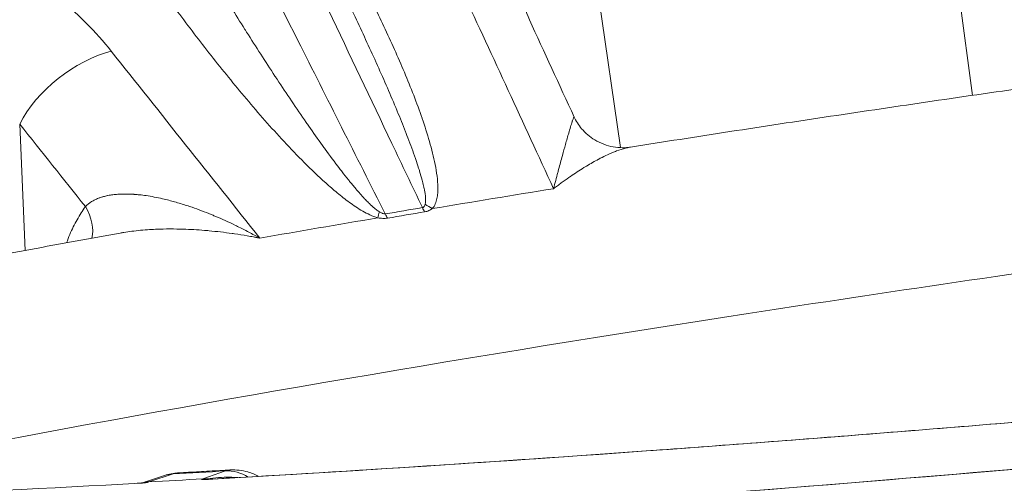
# Model space of a CAD drawing. Extents: x 19 to 12619, y 7 to 8917.
# Drawn here: x 2997 to 3202, y 4740 to 4837 of the extents above; entities that cross this region are included whole.
import ezdxf

# ---------------------------------------------------------------- set-up
doc = ezdxf.new("R2010")
doc.units = 0
doc.header["$MEASUREMENT"] = 0
doc.layers.add('外形線', color=7, linetype='CONTINUOUS', lineweight=18)

msp = doc.modelspace()

# ---------------------------------------------------------------- linework, layer by layer
at = {"layer": '外形線', "extrusion": (0, 1, 0)}
for p, q in [((3195.197, 4821.206), (3187.013, 4881.673)), ((3121.748, 4810.285), (3113.091, 4870.694)), ((2997.666, 4788.852), (2996.503, 4815.197)), ((3121.805, 4809.891), (3121.805, 4809.892)), ((3025.436, 4793.275), (3025.434, 4793.275)), ((3034.707, 4741.169), (3039.414, 4742.823)), ((3022.754, 4740.567), (3026.69, 4741.87)), ((3028.5, 4742.21), (3023.442, 4740.537))]:
    msp.add_line(p, q, dxfattribs=at)
at = {"layer": '外形線', "extrusion": (1.22465e-16, 2.46519e-32, -1)}
msp.add_ellipse((3011.073, 4816.512), major_axis=(14.884, 11.849), ratio=0.5517072, start_param=4.0149949, end_param=5.4082388, dxfattribs=at)
at = {"layer": '外形線', "extrusion": (1.22465e-16, -1.84889e-32, -1)}
for centre, major_axis, ratio, start_param, end_param in [((3044.921, 4833.431), (11.126, 6.125), 0.539653, 2.2859423, 2.2861436), ((3082.876, 4803.16), (-1.471, 8.768), 0.4405463, 3.9916004, 4.1256287)]:
    msp.add_ellipse(centre, major_axis=major_axis, ratio=ratio, start_param=start_param, end_param=end_param, dxfattribs=at)
at = {"layer": '外形線', "extrusion": (1.22465e-16, -2.46519e-32, -1)}
msp.add_ellipse((3049.925, 4821.715), major_axis=(12.061, 3.978), ratio=0.1731921, start_param=1.9849834, end_param=1.985064, dxfattribs=at)
at = {"layer": '外形線'}
for centre, major_axis, ratio, start_param, end_param in [((3422.139, 4760.052), (751.407, 84.154), 0.1106158, 1.9899506, 2.0273388), ((3000.487, 4797.099), (-10.233, 7.522), 0.6230892, 3.392979, 4.0984011), ((3422.178, 4759.704), (751.001, 84.108), 0.1106158, 2.0300358, 2.0416474), ((3422.139, 4760.052), (751.407, 84.154), 0.1106158, 2.0443443, 2.0817325), ((3407.566, 4869.788), (866.168, 97.006), 0.1106159, 4.25617, 4.5401188), ((3040.397, 4734.042), (-2.947, 8.387), 0.8958864, -0.8529114, -0.251623), ((3024.425, 4731.756), (-2.793, 8.44), 0.8803236, -0.2353498, -0.1240857), ((3025.057, 4726.111), (-0.794, 14.584), 0.4558059, 0.1246407, 0.172591), ((3407.561, 4869.831), (865.049, 96.881), 0.1106159, 4.2399333, 4.2544135), ((3029.483, 4733.43), (-2.793, 8.44), 0.8803236, -0.2353498, 0), ((3035.69, 4732.388), (-2.947, 8.387), 0.8958864, -0.3628872, -0.251623), ((3407.566, 4869.788), (866.168, 97.006), 0.1106159, 3.9446672, 4.2381768), ((3020.722, 4749.115), (0.307, 8.885), 0.9717959, 3.2464536, 3.393205)]:
    msp.add_ellipse(centre, major_axis=major_axis, ratio=ratio, start_param=start_param, end_param=end_param, dxfattribs=at)
at = {"layer": '外形線', "extrusion": (1.22465e-16, 6.16298e-33, -1)}
for centre, major_axis, ratio, start_param, end_param in [((3132.862, 4804.873), (50.443, 5.651), 0.1106078, 3.3756029, 3.3756248), ((3075.191, 4801.865), (-1.485, 8.765), 0.450861, 3.9923149, 4.1263431)]:
    msp.add_ellipse(centre, major_axis=major_axis, ratio=ratio, start_param=start_param, end_param=end_param, dxfattribs=at)
at = {"layer": '外形線', "extrusion": (1.22465e-16, 0, -1)}
for centre, major_axis, ratio, start_param, end_param in [((3084.341, 4804.001), (-6.495, 6.07), 0.7127531, 4.3593271, 4.5589918), ((3035.514, 4749.945), (-0.705, 8.862), 0.3979651, 3.1676084, 3.3143598)]:
    msp.add_ellipse(centre, major_axis=major_axis, ratio=ratio, start_param=start_param, end_param=end_param, dxfattribs=at)
at = {"layer": '外形線', "extrusion": (1.22465e-16, -1.2326e-32, -1)}
msp.add_ellipse((3073.077, 4802.102), major_axis=(2.396, 8.561), ratio=0.0152355, start_param=3.8535997, end_param=4.0532644, dxfattribs=at)
at = {"layer": '外形線', "extrusion": (1.22465e-16, -3.08149e-33, -1)}
msp.add_ellipse((3422.084, 4760.542), major_axis=(751.831, 84.201), ratio=0.1106158, start_param=-2.0416474, end_param=-2.0300358, dxfattribs=at)
at = {"layer": '外形線', "extrusion": (1.22465e-16, 1.07852e-32, -1)}
msp.add_ellipse((3407.566, 4869.788), major_axis=(951.269, 106.537), ratio=0.1106159, start_param=1.7438408, end_param=2.026241, dxfattribs=at)
at = {"layer": '外形線', "extrusion": (1.22465e-16, 4.62223e-33, -1)}
msp.add_ellipse((3407.561, 4869.831), major_axis=(853.889, 95.631), ratio=0.1106159, start_param=2.0289053, end_param=2.0431185, dxfattribs=at)
at = {"layer": '外形線', "extrusion": (1.22465e-16, 1.54074e-33, -1)}
msp.add_ellipse((3036.323, 4726.743), major_axis=(-0.842, 14.581), ratio=0.4358626, start_param=-0.1711269, end_param=-0.1231766, dxfattribs=at)
at = {"layer": '外形線'}
for points, knots in [([(3080.474, 4797.766), (3078.352, 4802.23), (3076.231, 4806.695), (3074.11, 4811.159), (3065.3, 4829.698), (3056.49, 4848.237), (3047.68, 4866.776), (3041.845, 4879.055), (3036.011, 4891.333), (3030.176, 4903.612)], [0.00065393, 0.00065393, 0.00065393, 0.00065393, 0.01778, 0.01778, 0.01778, 0.0889, 0.0889, 0.0889, 0.13600315, 0.13600315, 0.13600315, 0.13600315]), ([(3019.717, 4901.849), (3022.037, 4897.234), (3024.358, 4892.619), (3026.679, 4888.005), (3035.963, 4869.545), (3045.247, 4851.086), (3060.593, 4820.571), (3066.657, 4808.515), (3072.72, 4796.459)], [0, 0, 0, 0, 0.01778, 0.01778, 0.01778, 0.0889, 0.0889, 0.13534922, 0.13534922, 0.13534922, 0.13534922]), ([(3019.936, 4874.291), (3021.841, 4870.947), (3023.766, 4867.605), (3025.713, 4864.268), (3027.599, 4861.034), (3029.506, 4857.804), (3031.433, 4854.577), (3031.494, 4854.475), (3031.555, 4854.373), (3031.615, 4854.271), (3033.604, 4850.945), (3035.615, 4847.622), (3037.651, 4844.306), (3039.566, 4841.187), (3041.502, 4838.073), (3043.466, 4834.965), (3043.586, 4834.774), (3043.707, 4834.583), (3043.828, 4834.393), (3045.768, 4831.327), (3047.735, 4828.267), (3049.738, 4825.215), (3049.884, 4824.992), (3050.03, 4824.77), (3050.176, 4824.548), (3052.162, 4821.529), (3054.182, 4818.519), (3056.258, 4815.521), (3056.425, 4815.28), (3056.593, 4815.039), (3056.761, 4814.798), (3057.712, 4813.431), (3058.677, 4812.066), (3059.657, 4810.706), (3059.831, 4810.464), (3060.007, 4810.222), (3060.182, 4809.981), (3061.167, 4808.625), (3062.168, 4807.275), (3063.197, 4805.932), (3063.371, 4805.705), (3063.546, 4805.479), (3063.722, 4805.252), (3064.158, 4804.69), (3064.6, 4804.129), (3065.049, 4803.57), (3065.217, 4803.36), (3065.387, 4803.15), (3065.558, 4802.941), (3066.024, 4802.37), (3066.499, 4801.801), (3066.986, 4801.237), (3067.14, 4801.058), (3067.296, 4800.879), (3067.454, 4800.701), (3067.773, 4800.339), (3068.097, 4799.981), (3068.43, 4799.626), (3068.639, 4799.403), (3068.851, 4799.182), (3069.067, 4798.963), (3069.187, 4798.841), (3069.308, 4798.721), (3069.431, 4798.601), (3069.76, 4798.279), (3070.1, 4797.962), (3070.46, 4797.66), (3070.58, 4797.558), (3070.703, 4797.458), (3070.829, 4797.36), (3071.044, 4797.194), (3071.268, 4797.033), (3071.507, 4796.888)], [0, 0, 0, 0, 0.01381468, 0.01381468, 0.01381468, 0.02720127, 0.02720127, 0.02720127, 0.02762378, 0.02762378, 0.02762378, 0.04142362, 0.04142362, 0.04142362, 0.05440254, 0.05440254, 0.05440254, 0.05519885, 0.05519885, 0.05519885, 0.06800317, 0.06800317, 0.06800317, 0.06893624, 0.06893624, 0.06893624, 0.0816038, 0.0816038, 0.0816038, 0.08262273, 0.08262273, 0.08262273, 0.08840412, 0.08840412, 0.08840412, 0.08943321, 0.08943321, 0.08943321, 0.09520444, 0.09520444, 0.09520444, 0.09618077, 0.09618077, 0.09618077, 0.0986046, 0.0986046, 0.0986046, 0.0995156, 0.0995156, 0.0995156, 0.10200475, 0.10200475, 0.10200475, 0.10279615, 0.10279615, 0.10279615, 0.10439986, 0.10439986, 0.10439986, 0.10540491, 0.10540491, 0.10540491, 0.1059622, 0.1059622, 0.1059622, 0.10745494, 0.10745494, 0.10745494, 0.10795503, 0.10795503, 0.10795503, 0.10880507, 0.10880507, 0.10880507, 0.10880507]), ([(3051.837, 4873.511), (3053.74, 4870.376), (3055.601, 4867.235), (3057.417, 4864.087), (3059.233, 4860.939), (3061.005, 4857.785), (3062.729, 4854.624), (3064.454, 4851.462), (3066.132, 4848.293), (3067.754, 4845.119), (3067.756, 4845.117), (3067.757, 4845.114), (3067.758, 4845.112), (3069.379, 4841.941), (3070.945, 4838.765), (3072.443, 4835.585), (3072.445, 4835.582), (3072.446, 4835.579), (3072.448, 4835.576), (3073.946, 4832.396), (3075.377, 4829.21), (3076.717, 4826.018), (3076.719, 4826.015), (3076.72, 4826.011), (3076.722, 4826.007), (3078.062, 4822.816), (3079.314, 4819.617), (3080.42, 4816.408), (3080.421, 4816.404), (3080.422, 4816.4), (3080.424, 4816.396), (3080.976, 4814.794), (3081.491, 4813.187), (3081.951, 4811.584), (3081.952, 4811.58), (3081.953, 4811.576), (3081.954, 4811.572), (3082.413, 4809.968), (3082.819, 4808.365), (3083.132, 4806.766), (3083.133, 4806.762), (3083.133, 4806.758), (3083.134, 4806.755), (3083.29, 4805.957), (3083.423, 4805.158), (3083.522, 4804.364), (3083.522, 4804.36), (3083.522, 4804.357), (3083.523, 4804.354), (3083.621, 4803.559), (3083.686, 4802.766), (3083.695, 4801.982), (3083.695, 4801.979), (3083.695, 4801.977), (3083.695, 4801.974), (3083.699, 4801.583), (3083.689, 4801.194), (3083.66, 4800.809), (3083.63, 4800.422), (3083.582, 4800.038), (3083.504, 4799.66), (3083.425, 4799.282), (3083.318, 4798.91), (3083.165, 4798.555), (3083.012, 4798.201), (3082.811, 4797.859), (3082.528, 4797.558)], [0, 0, 0, 0, 0.01395106, 0.01395106, 0.01395106, 0.02790221, 0.02790221, 0.02790221, 0.04185349, 0.04185349, 0.04185349, 0.04186429, 0.04186429, 0.04186429, 0.05580528, 0.05580528, 0.05580528, 0.05581905, 0.05581905, 0.05581905, 0.06975779, 0.06975779, 0.06975779, 0.06977381, 0.06977381, 0.06977381, 0.08371134, 0.08371134, 0.08371134, 0.08372858, 0.08372858, 0.08372858, 0.09068878, 0.09068878, 0.09068878, 0.09070596, 0.09070596, 0.09070596, 0.09766752, 0.09766752, 0.09766752, 0.09768334, 0.09768334, 0.09768334, 0.10115769, 0.10115769, 0.10115769, 0.10117203, 0.10117203, 0.10117203, 0.10464895, 0.10464895, 0.10464895, 0.10466072, 0.10466072, 0.10466072, 0.1063953, 0.1063953, 0.1063953, 0.10814244, 0.10814244, 0.10814244, 0.10989086, 0.10989086, 0.10989086, 0.1116381, 0.1116381, 0.1116381, 0.1116381]), ([(3071.178, 4795.645), (3070.612, 4795.802), (3070.067, 4796.018), (3069.544, 4796.258), (3069.022, 4796.498), (3068.519, 4796.766), (3068.03, 4797.048), (3067.542, 4797.33), (3067.071, 4797.625), (3066.612, 4797.93), (3066.152, 4798.234), (3065.704, 4798.548), (3065.264, 4798.868), (3065.261, 4798.87), (3065.258, 4798.872), (3065.255, 4798.874), (3064.378, 4799.512), (3063.538, 4800.174), (3062.721, 4800.848), (3062.717, 4800.851), (3062.714, 4800.853), (3062.711, 4800.856), (3061.895, 4801.53), (3061.102, 4802.217), (3060.328, 4802.911), (3060.324, 4802.914), (3060.321, 4802.917), (3060.317, 4802.921), (3058.767, 4804.312), (3057.287, 4805.733), (3055.849, 4807.172), (3055.845, 4807.175), (3055.842, 4807.179), (3055.838, 4807.183), (3054.401, 4808.621), (3053.004, 4810.079), (3051.642, 4811.545), (3051.638, 4811.549), (3051.635, 4811.553), (3051.632, 4811.556), (3048.904, 4814.492), (3046.305, 4817.463), (3043.783, 4820.456), (3043.78, 4820.459), (3043.777, 4820.463), (3043.774, 4820.466), (3041.253, 4823.459), (3038.811, 4826.474), (3036.428, 4829.505), (3036.425, 4829.508), (3036.423, 4829.511), (3036.421, 4829.514), (3034.037, 4832.545), (3031.713, 4835.592), (3029.437, 4838.653), (3029.436, 4838.655), (3029.434, 4838.658), (3029.432, 4838.66), (3027.156, 4841.722), (3024.928, 4844.797), (3022.746, 4847.879), (3020.562, 4850.965), (3018.423, 4854.059), (3016.326, 4857.162), (3014.23, 4860.262), (3012.176, 4863.371), (3010.163, 4866.487)], [0, 0, 0, 0, 0.00175666, 0.00175666, 0.00175666, 0.00351331, 0.00351331, 0.00351331, 0.00526997, 0.00526997, 0.00526997, 0.00702662, 0.00702662, 0.00702662, 0.00703848, 0.00703848, 0.00703848, 0.01053993, 0.01053993, 0.01053993, 0.01055438, 0.01055438, 0.01055438, 0.01405324, 0.01405324, 0.01405324, 0.01406918, 0.01406918, 0.01406918, 0.02107986, 0.02107986, 0.02107986, 0.02109717, 0.02109717, 0.02109717, 0.02810649, 0.02810649, 0.02810649, 0.02812385, 0.02812385, 0.02812385, 0.04215973, 0.04215973, 0.04215973, 0.04217586, 0.04217586, 0.04217586, 0.05621297, 0.05621297, 0.05621297, 0.05622684, 0.05622684, 0.05622684, 0.07026622, 0.07026622, 0.07026622, 0.07027709, 0.07027709, 0.07027709, 0.08431946, 0.08431946, 0.08431946, 0.09837643, 0.09837643, 0.09837643, 0.11242595, 0.11242595, 0.11242595, 0.11242595]), ([(2955.232, 4857.923), (2956.511, 4858.158), (2957.827, 4858.32), (2959.179, 4858.413), (2959.19, 4858.414), (2959.201, 4858.414), (2959.212, 4858.415), (2959.877, 4858.46), (2960.552, 4858.488), (2961.235, 4858.5), (2961.929, 4858.512), (2962.632, 4858.506), (2963.344, 4858.484), (2963.365, 4858.483), (2963.387, 4858.482), (2963.409, 4858.482), (2963.744, 4858.471), (2964.08, 4858.456), (2964.418, 4858.437), (2964.778, 4858.418), (2965.141, 4858.394), (2965.505, 4858.365), (2965.533, 4858.363), (2965.56, 4858.361), (2965.588, 4858.359), (2966.291, 4858.303), (2966.998, 4858.232), (2967.704, 4858.146), (2967.737, 4858.142), (2967.769, 4858.138), (2967.801, 4858.134), (2969.238, 4857.956), (2970.676, 4857.718), (2972.116, 4857.424), (2972.156, 4857.416), (2972.196, 4857.408), (2972.236, 4857.4), (2972.565, 4857.332), (2972.893, 4857.262), (2973.221, 4857.188), (2973.59, 4857.106), (2973.959, 4857.02), (2974.327, 4856.931), (2975.065, 4856.751), (2975.804, 4856.558), (2976.543, 4856.351), (2976.588, 4856.338), (2976.634, 4856.325), (2976.68, 4856.312), (2977.374, 4856.116), (2978.067, 4855.907), (2978.753, 4855.689), (2978.801, 4855.674), (2978.848, 4855.658), (2978.896, 4855.643), (2979.58, 4855.424), (2980.259, 4855.194), (2980.934, 4854.955), (2980.982, 4854.938), (2981.031, 4854.921), (2981.079, 4854.904), (2982.474, 4854.406), (2983.849, 4853.866), (2985.205, 4853.288), (2985.254, 4853.267), (2985.302, 4853.247), (2985.35, 4853.226), (2986.004, 4852.946), (2986.653, 4852.656), (2987.298, 4852.359), (2987.345, 4852.337), (2987.393, 4852.314), (2987.441, 4852.292), (2988.085, 4851.993), (2988.727, 4851.684), (2989.362, 4851.368), (2989.409, 4851.345), (2989.455, 4851.321), (2989.502, 4851.298), (2989.796, 4851.151), (2990.088, 4851.002), (2990.379, 4850.852), (2990.716, 4850.678), (2991.05, 4850.503), (2991.383, 4850.325), (2992.047, 4849.971), (2992.703, 4849.608), (2993.35, 4849.239), (2994.645, 4848.5), (2995.906, 4847.734), (2997.135, 4846.941), (2997.171, 4846.917), (2997.208, 4846.894), (2997.245, 4846.87), (2997.822, 4846.496), (2998.392, 4846.117), (2998.955, 4845.732), (2999.554, 4845.323), (3000.146, 4844.907), (3000.729, 4844.485), (3001.313, 4844.063), (3001.89, 4843.634), (3002.458, 4843.199), (3003.027, 4842.764), (3003.589, 4842.323), (3004.143, 4841.876), (3004.167, 4841.856), (3004.192, 4841.836), (3004.217, 4841.816), (3004.469, 4841.612), (3004.719, 4841.407), (3004.967, 4841.201), (3005.24, 4840.975), (3005.51, 4840.748), (3005.777, 4840.52), (3006.312, 4840.064), (3006.837, 4839.604), (3007.351, 4839.141), (3007.369, 4839.125), (3007.387, 4839.109), (3007.405, 4839.093), (3008.416, 4838.181), (3009.389, 4837.255), (3010.325, 4836.316), (3010.336, 4836.305), (3010.348, 4836.293), (3010.359, 4836.282), (3012.253, 4834.38), (3013.998, 4832.423), (3015.597, 4830.41)], [0, 0, 0, 0, 0.004542405, 0.004542405, 0.004542405, 0.004578874, 0.004578874, 0.004578874, 0.006814752, 0.006814752, 0.006814752, 0.009087827, 0.009087827, 0.009087827, 0.009157747, 0.009157747, 0.009157747, 0.01022471, 0.01022471, 0.01022471, 0.011361625, 0.011361625, 0.011361625, 0.011447184, 0.011447184, 0.011447184, 0.013636466, 0.013636466, 0.013636466, 0.013736621, 0.013736621, 0.013736621, 0.018191282, 0.018191282, 0.018191282, 0.018315495, 0.018315495, 0.018315495, 0.019331005, 0.019331005, 0.019331005, 0.020471125, 0.020471125, 0.020471125, 0.022752486, 0.022752486, 0.022752486, 0.022894369, 0.022894369, 0.022894369, 0.025035436, 0.025035436, 0.025035436, 0.025183805, 0.025183805, 0.025183805, 0.027320118, 0.027320118, 0.027320118, 0.027473242, 0.027473242, 0.027473242, 0.031894399, 0.031894399, 0.031894399, 0.032052116, 0.032052116, 0.032052116, 0.034183872, 0.034183872, 0.034183872, 0.034341553, 0.034341553, 0.034341553, 0.036474866, 0.036474866, 0.036474866, 0.03663099, 0.03663099, 0.03663099, 0.037620867, 0.037620867, 0.037620867, 0.038767168, 0.038767168, 0.038767168, 0.041060648, 0.041060648, 0.041060648, 0.045650957, 0.045650957, 0.045650957, 0.045788737, 0.045788737, 0.045788737, 0.047947699, 0.047947699, 0.047947699, 0.050245467, 0.050245467, 0.050245467, 0.052544271, 0.052544271, 0.052544271, 0.054844121, 0.054844121, 0.054844121, 0.054946484, 0.054946484, 0.054946484, 0.055994384, 0.055994384, 0.055994384, 0.05714477, 0.05714477, 0.05714477, 0.059445895, 0.059445895, 0.059445895, 0.059525358, 0.059525358, 0.059525358, 0.064049494, 0.064049494, 0.064049494, 0.064104232, 0.064104232, 0.064104232, 0.073261979, 0.073261979, 0.073261979, 0.073261979]), ([(3081.058, 4798.498), (3081.111, 4798.692), (3081.136, 4798.894), (3081.146, 4799.099), (3081.152, 4799.219), (3081.154, 4799.34), (3081.151, 4799.462), (3081.145, 4799.824), (3081.108, 4800.192), (3081.057, 4800.56), (3081.038, 4800.698), (3081.017, 4800.835), (3080.994, 4800.973), (3080.953, 4801.222), (3080.906, 4801.471), (3080.855, 4801.72), (3080.773, 4802.117), (3080.681, 4802.515), (3080.581, 4802.913), (3080.532, 4803.11), (3080.481, 4803.306), (3080.428, 4803.503), (3080.263, 4804.121), (3080.083, 4804.74), (3079.894, 4805.358), (3079.825, 4805.584), (3079.754, 4805.81), (3079.682, 4806.036), (3079.491, 4806.638), (3079.291, 4807.24), (3079.086, 4807.841), (3079.003, 4808.084), (3078.919, 4808.326), (3078.834, 4808.568), (3078.334, 4809.999), (3077.801, 4811.429), (3077.25, 4812.857), (3077.152, 4813.112), (3077.053, 4813.367), (3076.953, 4813.621), (3076.394, 4815.052), (3075.816, 4816.482), (3075.225, 4817.91), (3075.121, 4818.162), (3075.016, 4818.413), (3074.911, 4818.665), (3073.607, 4821.793), (3072.242, 4824.914), (3070.841, 4828.031), (3070.738, 4828.26), (3070.634, 4828.49), (3070.531, 4828.719), (3069.108, 4831.869), (3067.648, 4835.014), (3066.16, 4838.156), (3066.068, 4838.352), (3065.975, 4838.547), (3065.882, 4838.743), (3065.86, 4838.79), (3065.838, 4838.836), (3065.815, 4838.883)], [0, 0, 0, 0, 0.000852406, 0.000852406, 0.000852406, 0.001353893, 0.001353893, 0.001353893, 0.002850788, 0.002850788, 0.002850788, 0.003409624, 0.003409624, 0.003409624, 0.004417479, 0.004417479, 0.004417479, 0.006025654, 0.006025654, 0.006025654, 0.006819249, 0.006819249, 0.006819249, 0.009315333, 0.009315333, 0.009315333, 0.010228873, 0.010228873, 0.010228873, 0.012659449, 0.012659449, 0.012659449, 0.013638498, 0.013638498, 0.013638498, 0.019425796, 0.019425796, 0.019425796, 0.020457747, 0.020457747, 0.020457747, 0.026255228, 0.026255228, 0.026255228, 0.027276995, 0.027276995, 0.027276995, 0.039979827, 0.039979827, 0.039979827, 0.040915493, 0.040915493, 0.040915493, 0.053755463, 0.053755463, 0.053755463, 0.054553991, 0.054553991, 0.054553991, 0.054745492, 0.054745492, 0.054745492, 0.054745492]), ([(3229.681, 4826.117), (3222.465, 4825.109), (3215.277, 4824.093), (3200.96, 4822.044), (3193.831, 4821.011), (3179.641, 4818.93), (3172.579, 4817.881), (3158.527, 4815.768), (3151.536, 4814.704), (3137.634, 4812.562), (3130.722, 4811.484), (3123.852, 4810.4)], [0.24100964, 0.24100964, 0.24100964, 0.24100964, 0.27020423, 0.27020423, 0.29939881, 0.29939881, 0.3285934, 0.3285934, 0.35778799, 0.35778799, 0.38698258, 0.38698258, 0.38698258, 0.38698258]), ([(2755.707, 4720.133), (2811.514, 4720.413), (2873.817, 4722.166), (3007.699, 4728.522), (3079.273, 4733.125), (3227.471, 4744.912), (3304.087, 4752.096), (3457.856, 4768.622), (3535, 4777.964), (3685.282, 4798.256), (3758.411, 4809.205), (3827.38, 4820.635)], [2.373216, 2.373216, 2.373216, 2.373216, 2.6158862, 2.6158862, 2.8585564, 2.8585564, 3.1012265, 3.1012265, 3.3438967, 3.3438967, 3.5865669, 3.5865669, 3.5865669, 3.5865669]), ([(3107.823, 4801.725), (3107.975, 4802.31), (3108.126, 4802.885), (3108.273, 4803.449), (3108.421, 4804.012), (3108.567, 4804.563), (3108.71, 4805.103), (3108.735, 4805.199), (3108.761, 4805.294), (3108.786, 4805.389), (3109.045, 4806.366), (3109.297, 4807.305), (3109.539, 4808.198), (3109.582, 4808.358), (3109.625, 4808.515), (3109.668, 4808.672), (3109.887, 4809.477), (3110.098, 4810.244), (3110.3, 4810.966), (3110.355, 4811.163), (3110.41, 4811.357), (3110.464, 4811.548), (3110.588, 4811.988), (3110.708, 4812.411), (3110.824, 4812.811), (3110.876, 4812.993), (3110.928, 4813.171), (3110.979, 4813.344), (3111.037, 4813.544), (3111.094, 4813.737), (3111.15, 4813.924), (3111.293, 4814.404), (3111.426, 4814.839), (3111.546, 4815.218), (3111.596, 4815.373), (3111.643, 4815.519), (3111.688, 4815.654), (3111.719, 4815.748), (3111.748, 4815.836), (3111.777, 4815.919), (3111.783, 4815.937), (3111.789, 4815.954), (3111.795, 4815.971), (3111.829, 4816.068), (3111.86, 4816.156), (3111.89, 4816.235), (3111.915, 4816.304), (3111.939, 4816.365), (3111.961, 4816.419), (3111.988, 4816.487), (3112.013, 4816.543), (3112.035, 4816.585), (3112.054, 4816.622), (3112.07, 4816.649), (3112.084, 4816.665), (3112.097, 4816.68), (3112.107, 4816.684), (3112.115, 4816.676), (3112.116, 4816.675), (3112.116, 4816.675), (3112.117, 4816.673), (3112.118, 4816.672), (3112.119, 4816.671), (3112.119, 4816.669)], [-0.000035812, -0.000035812, -0.000035812, -0.000035812, 0.002677577, 0.002677577, 0.002677577, 0.005390965, 0.005390965, 0.005390965, 0.005871534, 0.005871534, 0.005871534, 0.010817741, 0.010817741, 0.010817741, 0.011699883, 0.011699883, 0.011699883, 0.016244517, 0.016244517, 0.016244517, 0.017486519, 0.017486519, 0.017486519, 0.020358674, 0.020358674, 0.020358674, 0.021671294, 0.021671294, 0.021671294, 0.023189695, 0.023189695, 0.023189695, 0.02709807, 0.02709807, 0.02709807, 0.02870333, 0.02870333, 0.02870333, 0.029811458, 0.029811458, 0.029811458, 0.030047658, 0.030047658, 0.030047658, 0.03137561, 0.03137561, 0.03137561, 0.032524846, 0.032524846, 0.032524846, 0.033970953, 0.033970953, 0.033970953, 0.035238235, 0.035238235, 0.035238235, 0.036476927, 0.036476927, 0.036476927, 0.036594929, 0.036594929, 0.036594929, 0.036736497, 0.036736497, 0.036736497, 0.036736497]), ([(3112.119, 4816.669), (3112.489, 4815.866), (3113.018, 4815.011), (3114.435, 4813.343), (3115.376, 4812.534), (3117.596, 4811.19), (3118.931, 4810.691), (3121.511, 4810.22), (3122.789, 4810.232), (3123.852, 4810.4)], [0, 0, 0, 0, 0.3718485, 0.3718485, 0.7965381, 0.7965381, 1.2781214, 1.2781214, 1.7455513, 1.7455513, 1.7455513, 1.7455513]), ([(3010.213, 4797.976), (3005.643, 4803.716), (3001.073, 4809.456), (2996.503, 4815.197), (2996.503, 4815.197)], [0.037558917, 0.037558917, 0.037558917, 0.037558917, 0.063951268, 0.063951328, 0.063951328, 0.063951328, 0.063951328]), ([(3123.852, 4810.4), (3123.779, 4810.388), (3123.706, 4810.376), (3123.633, 4810.363), (3123.373, 4810.316), (3123.107, 4810.258), (3122.838, 4810.19), (3122.231, 4810.038), (3121.601, 4809.836), (3120.954, 4809.594), (3120.678, 4809.491), (3120.398, 4809.38), (3120.115, 4809.263), (3119.907, 4809.176), (3119.697, 4809.085), (3119.485, 4808.991), (3118.978, 4808.766), (3118.461, 4808.519), (3117.939, 4808.256), (3117.692, 4808.131), (3117.443, 4808.002), (3117.194, 4807.87), (3116.377, 4807.436), (3115.549, 4806.964), (3114.711, 4806.457), (3114.526, 4806.345), (3114.341, 4806.232), (3114.156, 4806.117), (3113.227, 4805.542), (3112.287, 4804.926), (3111.335, 4804.272), (3111.233, 4804.202), (3111.132, 4804.132), (3111.03, 4804.061), (3110.502, 4803.695), (3109.97, 4803.317), (3109.436, 4802.927), (3109.169, 4802.732), (3108.901, 4802.535), (3108.632, 4802.335), (3108.363, 4802.134), (3108.092, 4801.93), (3107.823, 4801.725)], [0.014004696, 0.014004696, 0.014004696, 0.014004696, 0.014477123, 0.014477123, 0.014477123, 0.016151276, 0.016151276, 0.016151276, 0.019923298, 0.019923298, 0.019923298, 0.021535035, 0.021535035, 0.021535035, 0.022723897, 0.022723897, 0.022723897, 0.025569338, 0.025569338, 0.025569338, 0.026918794, 0.026918794, 0.026918794, 0.031331616, 0.031331616, 0.031331616, 0.032302552, 0.032302552, 0.032302552, 0.037166525, 0.037166525, 0.037166525, 0.037686311, 0.037686311, 0.037686311, 0.04037819, 0.04037819, 0.04037819, 0.04172413, 0.04172413, 0.04172413, 0.04307007, 0.04307007, 0.04307007, 0.04307007]), ([(3349.808, 4803.384), (3345.796, 4802.895), (3341.788, 4802.403), (3276.785, 4794.366), (3216.661, 4786.09), (3101.678, 4768.557), (3046.827, 4759.301), (2971.629, 4745.226), (2948.029, 4740.57), (2925.601, 4735.898)], [6.37081558, 6.37081558, 6.37081558, 6.37081558, 6.38669866, 6.38669866, 6.62862485, 6.62862485, 6.87055104, 6.87055104, 6.98820225, 6.98820225, 6.98820225, 6.98820225]), ([(3010.213, 4797.976), (3010.594, 4798.38), (3011.025, 4798.723), (3011.493, 4799.017), (3011.6, 4799.083), (3011.708, 4799.147), (3011.819, 4799.209), (3012.117, 4799.376), (3012.429, 4799.525), (3012.754, 4799.659), (3012.858, 4799.702), (3012.963, 4799.743), (3013.069, 4799.782), (3013.295, 4799.866), (3013.527, 4799.943), (3013.762, 4800.012), (3013.828, 4800.032), (3013.894, 4800.051), (3013.96, 4800.069), (3014.242, 4800.147), (3014.53, 4800.215), (3014.82, 4800.275), (3014.851, 4800.281), (3014.882, 4800.287), (3014.913, 4800.293), (3015.241, 4800.358), (3015.573, 4800.412), (3015.909, 4800.455), (3016.253, 4800.5), (3016.6, 4800.534), (3016.95, 4800.559), (3017.35, 4800.588), (3017.754, 4800.604), (3018.162, 4800.61), (3018.486, 4800.614), (3018.813, 4800.612), (3019.142, 4800.603), (3019.522, 4800.593), (3019.906, 4800.575), (3020.29, 4800.549), (3020.358, 4800.544), (3020.427, 4800.539), (3020.495, 4800.534), (3020.816, 4800.51), (3021.138, 4800.481), (3021.459, 4800.447), (3021.925, 4800.398), (3022.393, 4800.338), (3022.86, 4800.27), (3023.999, 4800.104), (3025.143, 4799.884), (3026.291, 4799.621), (3026.737, 4799.519), (3027.183, 4799.411), (3027.63, 4799.296), (3028.016, 4799.196), (3028.403, 4799.092), (3028.789, 4798.984), (3029.636, 4798.747), (3030.487, 4798.488), (3031.335, 4798.211), (3031.701, 4798.091), (3032.067, 4797.968), (3032.433, 4797.842), (3033.772, 4797.379), (3035.105, 4796.873), (3036.434, 4796.329), (3036.692, 4796.223), (3036.95, 4796.116), (3037.207, 4796.007), (3038.652, 4795.398), (3040.09, 4794.744), (3041.517, 4794.051), (3041.656, 4793.984), (3041.795, 4793.916), (3041.933, 4793.848), (3042.715, 4793.464), (3043.493, 4793.068), (3044.269, 4792.661), (3044.656, 4792.457), (3045.043, 4792.25), (3045.429, 4792.041), (3045.623, 4791.936), (3045.815, 4791.831), (3046.008, 4791.724), (3046.201, 4791.618), (3046.395, 4791.511), (3046.586, 4791.404)], [0, 0, 0, 0, 0.002200224, 0.002200224, 0.002200224, 0.002699746, 0.002699746, 0.002699746, 0.004049618, 0.004049618, 0.004049618, 0.004481665, 0.004481665, 0.004481665, 0.005399491, 0.005399491, 0.005399491, 0.005657353, 0.005657353, 0.005657353, 0.006749364, 0.006749364, 0.006749364, 0.006866744, 0.006866744, 0.006866744, 0.008099237, 0.008099237, 0.008099237, 0.009360107, 0.009360107, 0.009360107, 0.010798982, 0.010798982, 0.010798982, 0.011942391, 0.011942391, 0.011942391, 0.01326366, 0.01326366, 0.01326366, 0.013498728, 0.013498728, 0.013498728, 0.014601224, 0.014601224, 0.014601224, 0.016198473, 0.016198473, 0.016198473, 0.020087114, 0.020087114, 0.020087114, 0.021597964, 0.021597964, 0.021597964, 0.022903889, 0.022903889, 0.022903889, 0.025761591, 0.025761591, 0.025761591, 0.026997455, 0.026997455, 0.026997455, 0.031519109, 0.031519109, 0.031519109, 0.032396947, 0.032396947, 0.032396947, 0.037318129, 0.037318129, 0.037318129, 0.037796438, 0.037796438, 0.037796438, 0.040496183, 0.040496183, 0.040496183, 0.041846056, 0.041846056, 0.041846056, 0.042520992, 0.042520992, 0.042520992, 0.043195929, 0.043195929, 0.043195929, 0.043195929]), ([(3006.277, 4790.436), (3006.489, 4791.021), (3006.714, 4791.595), (3006.952, 4792.158), (3006.953, 4792.161), (3006.955, 4792.165), (3006.956, 4792.169), (3007.183, 4792.704), (3007.422, 4793.23), (3007.672, 4793.741), (3007.673, 4793.744), (3007.675, 4793.747), (3007.676, 4793.75), (3007.926, 4794.262), (3008.187, 4794.759), (3008.457, 4795.241), (3009.001, 4796.212), (3009.587, 4797.124), (3010.213, 4797.976)], [0.005907921, 0.005907921, 0.005907921, 0.005907921, 0.008002508, 0.008002508, 0.008002508, 0.008016537, 0.008016537, 0.008016537, 0.010009691, 0.010009691, 0.010009691, 0.010020672, 0.010020672, 0.010020672, 0.012017484, 0.012017484, 0.012017484, 0.016033075, 0.016033075, 0.016033075, 0.016033075]), ([(3080.474, 4797.766), (3080.573, 4797.783), (3080.656, 4797.825), (3080.721, 4797.878), (3080.775, 4797.921), (3080.818, 4797.971), (3080.856, 4798.024), (3080.864, 4798.037), (3080.873, 4798.05), (3080.881, 4798.063), (3080.966, 4798.198), (3081.017, 4798.347), (3081.058, 4798.498)], [0, 0, 0, 0, 0.0003350264, 0.0003350264, 0.0003350264, 0.000606102, 0.000606102, 0.000606102, 0.0006700529, 0.0006700529, 0.0006700529, 0.0013401058, 0.0013401058, 0.0013401058, 0.0013401058]), ([(3071.507, 4796.888), (3071.693, 4796.775), (3071.883, 4796.668), (3072.087, 4796.582), (3072.108, 4796.573), (3072.13, 4796.564), (3072.151, 4796.556), (3072.233, 4796.523), (3072.317, 4796.496), (3072.403, 4796.476), (3072.43, 4796.47), (3072.457, 4796.465), (3072.484, 4796.461), (3072.565, 4796.449), (3072.645, 4796.447), (3072.72, 4796.459)], [0, 0, 0, 0, 0.000661653, 0.000661653, 0.000661653, 0.0007302806, 0.0007302806, 0.0007302806, 0.0009924795, 0.0009924795, 0.0009924795, 0.0010751862, 0.0010751862, 0.0010751862, 0.001323306, 0.001323306, 0.001323306, 0.001323306]), ([(3082.528, 4797.558), (3082.317, 4797.412), (3082.09, 4797.275), (3081.838, 4797.161), (3081.829, 4797.156), (3081.82, 4797.152), (3081.811, 4797.148), (3081.548, 4797.031), (3081.26, 4796.94), (3080.945, 4796.887)], [0, 0, 0, 0, 0.0010258501, 0.0010258501, 0.0010258501, 0.0010627836, 0.0010627836, 0.0010627836, 0.0021255673, 0.0021255673, 0.0021255673, 0.0021255673]), ([(3073.199, 4795.581), (3073.042, 4795.555), (3072.881, 4795.538), (3072.716, 4795.53), (3072.551, 4795.522), (3072.382, 4795.523), (3072.211, 4795.53), (3071.87, 4795.546), (3071.525, 4795.589), (3071.178, 4795.645)], [0, 0, 0, 0, 0.0005340818, 0.0005340818, 0.0005340818, 0.0010681636, 0.0010681636, 0.0010681636, 0.0021363271, 0.0021363271, 0.0021363271, 0.0021363271]), ([(3017.476, 4792.468), (3011.185, 4791.335), (3004.949, 4790.197), (2992.594, 4787.915), (2986.476, 4786.77), (2974.36, 4784.474), (2968.363, 4783.323), (2956.496, 4781.016), (2950.626, 4779.859), (2939.017, 4777.542), (2933.279, 4776.381), (2927.609, 4775.218)], [0.54339391, 0.54339391, 0.54339391, 0.54339391, 0.57236468, 0.57236468, 0.60133546, 0.60133546, 0.63030623, 0.63030623, 0.659277, 0.659277, 0.68824777, 0.68824777, 0.68824777, 0.68824777]), ([(3046.586, 4791.404), (3046.368, 4791.447), (3046.147, 4791.49), (3045.928, 4791.532), (3045.709, 4791.574), (3045.489, 4791.615), (3045.27, 4791.655), (3044.831, 4791.736), (3044.391, 4791.815), (3043.951, 4791.89), (3043.071, 4792.041), (3042.189, 4792.181), (3041.306, 4792.309), (3041.135, 4792.334), (3040.964, 4792.359), (3040.793, 4792.383), (3039.196, 4792.607), (3037.592, 4792.794), (3035.982, 4792.942), (3035.661, 4792.971), (3035.339, 4792.999), (3035.017, 4793.025), (3033.555, 4793.144), (3032.087, 4793.23), (3030.612, 4793.277), (3030.162, 4793.291), (3029.711, 4793.302), (3029.259, 4793.309), (3028.306, 4793.324), (3027.349, 4793.322), (3026.398, 4793.302), (3026.001, 4793.293), (3025.604, 4793.282), (3025.208, 4793.267), (3024.671, 4793.246), (3024.134, 4793.219), (3023.599, 4793.186), (3022.347, 4793.108), (3021.101, 4792.993), (3019.863, 4792.835), (3019.313, 4792.764), (3018.765, 4792.685), (3018.218, 4792.596), (3017.972, 4792.556), (3017.726, 4792.513), (3017.48, 4792.469)], [-0.000035718, -0.000035718, -0.000035718, -0.000035718, 0.000636164, 0.000636164, 0.000636164, 0.001308046, 0.001308046, 0.001308046, 0.00265181, 0.00265181, 0.00265181, 0.005339338, 0.005339338, 0.005339338, 0.005858333, 0.005858333, 0.005858333, 0.010714393, 0.010714393, 0.010714393, 0.011683803, 0.011683803, 0.011683803, 0.016089449, 0.016089449, 0.016089449, 0.017436758, 0.017436758, 0.017436758, 0.020277595, 0.020277595, 0.020277595, 0.021464505, 0.021464505, 0.021464505, 0.023073663, 0.023073663, 0.023073663, 0.026839561, 0.026839561, 0.026839561, 0.028511027, 0.028511027, 0.028511027, 0.029264917, 0.029264917, 0.029264917, 0.029264917]), ([(3268.998, 4758.713), (3252.936, 4757.228), (3236.948, 4755.802), (3205.171, 4753.072), (3189.382, 4751.769), (3158.053, 4749.288), (3142.514, 4748.111), (3111.734, 4745.887), (3096.493, 4744.84), (3066.361, 4742.879), (3051.469, 4741.966), (3036.775, 4741.121)], [3.31473799, 3.31473799, 3.31473799, 3.31473799, 3.37112794, 3.37112794, 3.42751789, 3.42751789, 3.48390784, 3.48390784, 3.54029779, 3.54029779, 3.59668774, 3.59668774, 3.59668774, 3.59668774]), ([(3029.57, 4742.417), (3030.291, 4742.456), (3031.013, 4742.496), (3032.457, 4742.576), (3033.179, 4742.617), (3034.625, 4742.698), (3035.349, 4742.738), (3036.797, 4742.82), (3037.522, 4742.861), (3038.972, 4742.943), (3039.698, 4742.984), (3040.424, 4743.026)], [2.669285689, 2.669285689, 2.669285689, 2.669285689, 2.672122273, 2.672122273, 2.674958857, 2.674958857, 2.677795441, 2.677795441, 2.680632025, 2.680632025, 2.683468609, 2.683468609, 2.683468609, 2.683468609]), ([(3039.414, 4742.823), (3039.706, 4742.924), (3040, 4742.989), (3040.297, 4743.016), (3040.339, 4743.02), (3040.381, 4743.023), (3040.423, 4743.026)], [0, 0, 0, 0, 0.0020568735, 0.0020568735, 0.0020568735, 0.0023476907, 0.0023476907, 0.0023476907, 0.0023476907]), ([(3040.423, 4743.026), (3041.655, 4743.096), (3042.91, 4742.949), (3044.865, 4742.379), (3045.619, 4742.063), (3046.327, 4741.678)], [0, 0, 0, 0, 0.3939941, 0.3939941, 0.65500315, 0.65500315, 0.65500315, 0.65500315]), ([(3029.569, 4742.417), (3029.523, 4742.414), (3029.476, 4742.411), (3029.429, 4742.406), (3029.117, 4742.378), (3028.807, 4742.313), (3028.5, 4742.21)], [0.0139509642, 0.0139509642, 0.0139509642, 0.0139509642, 0.0142553019, 0.0142553019, 0.0142553019, 0.0162917736, 0.0162917736, 0.0162917736, 0.0162917736]), ([(3034.411, 4741.049), (3034.499, 4741.054), (3034.594, 4741.061), (3034.69, 4741.07), (3034.699, 4741.071), (3034.707, 4741.072), (3034.716, 4741.072), (3034.811, 4741.081), (3034.905, 4741.091), (3034.998, 4741.101), (3035.008, 4741.102), (3035.017, 4741.103), (3035.027, 4741.104), (3035.231, 4741.127), (3035.42, 4741.148), (3035.602, 4741.166)], [0, 0, 0, 0, 0.000289646, 0.000289646, 0.000289646, 0.0003153481, 0.0003153481, 0.0003153481, 0.0006010673, 0.0006010673, 0.0006010673, 0.0006306962, 0.0006306962, 0.0006306962, 0.0012613924, 0.0012613924, 0.0012613924, 0.0012613924]), ([(3035.602, 4741.038), (3035.36, 4741.024), (3035.131, 4741.016), (3034.819, 4741.017), (3034.722, 4741.02), (3034.548, 4741.03), (3034.471, 4741.038), (3034.411, 4741.049)], [0, 0, 0, 0, 0.0008046658, 0.0008046658, 0.0012069987, 0.0012069987, 0.0016093315, 0.0016093315, 0.0016093315, 0.0016093315]), ([(3035.602, 4741.166), (3036.397, 4741.285), (3037.191, 4741.373), (3037.989, 4741.429), (3038.752, 4741.482), (3039.511, 4741.506), (3040.269, 4741.498), (3040.293, 4741.498), (3040.318, 4741.498), (3040.343, 4741.498), (3040.895, 4741.49), (3041.446, 4741.466), (3041.995, 4741.424)], [0, 0, 0, 0, 0.0031804699, 0.0031804699, 0.0031804699, 0.0062251324, 0.0062251324, 0.0062251324, 0.0063247182, 0.0063247182, 0.0063247182, 0.008547713, 0.008547713, 0.008547713, 0.008547713]), ([(3023.133, 4740.416), (3023.002, 4740.395), (3022.867, 4740.375), (3022.601, 4740.34), (3022.467, 4740.324), (3022.076, 4740.284), (3021.828, 4740.265), (3021.587, 4740.251)], [-0.0000188629, -0.0000188629, -0.0000188629, -0.0000188629, 0.0003837663, 0.0003837663, 0.0007863954, 0.0007863954, 0.0015916536, 0.0015916536, 0.0015916536, 0.0015916536]), ([(3022.574, 4740.435), (3022.602, 4740.429), (3022.645, 4740.42), (3022.729, 4740.414), (3022.733, 4740.414), (3022.737, 4740.414), (3022.741, 4740.413), (3022.781, 4740.411), (3022.829, 4740.409), (3022.889, 4740.409), (3022.895, 4740.409), (3022.9, 4740.409), (3022.906, 4740.409), (3022.969, 4740.409), (3023.045, 4740.411), (3023.133, 4740.416)], [0, 0, 0, 0, 0.0006274338, 0.0006274338, 0.0006274338, 0.0006569094, 0.0006569094, 0.0006569094, 0.0009411507, 0.0009411507, 0.0009411507, 0.0009667198, 0.0009667198, 0.0009667198, 0.0012548675, 0.0012548675, 0.0012548675, 0.0012548675])]:
    msp.add_open_spline(points, degree=3, knots=knots, dxfattribs=at)
for points in [[(3107.823, 4801.725), (3101.514, 4815.403), (3095.207, 4829.083), (3088.902, 4842.765)], [(3101.195, 4841.717), (3101.476, 4840.327), (3101.991, 4838.722), (3102.784, 4836.995)], [(3102.784, 4836.995), (3105.896, 4830.219), (3109.008, 4823.444), (3112.119, 4816.669)], [(3066.944, 4836.495), (3066.944, 4836.495), (3066.944, 4836.495), (3066.944, 4836.495)], [(3034.799, 4831.59), (3034.799, 4831.59), (3034.799, 4831.59), (3034.799, 4831.59)], [(3015.597, 4830.41), (3025.927, 4817.406), (3036.256, 4804.404), (3046.586, 4791.404)], [(3036.491, 4829.424), (3036.491, 4829.424), (3036.491, 4829.424), (3036.491, 4829.424)], [(3046.356, 4817.443), (3046.356, 4817.443), (3046.356, 4817.443), (3046.356, 4817.442)], [(3123.852, 4810.4), (3123.852, 4810.4), (3123.852, 4810.4), (3123.852, 4810.4)], [(3109.001, 4806.197), (3109.001, 4806.197), (3109.001, 4806.197), (3109.001, 4806.197)], [(3066.631, 4797.917), (3066.631, 4797.917), (3066.631, 4797.917), (3066.631, 4797.917)], [(3017.48, 4792.469), (3017.479, 4792.469), (3017.478, 4792.469), (3017.477, 4792.469)], [(3021.006, 4740.236), (3021.591, 4740.268), (3022.191, 4740.381), (3022.754, 4740.567)], [(3022.754, 4740.567), (3022.69, 4740.546), (3022.63, 4740.502), (3022.574, 4740.435)], [(3022.754, 4740.567), (3022.754, 4740.567), (3022.754, 4740.567), (3022.754, 4740.567)], [(3026.69, 4741.87), (3027.615, 4742.176), (3028.592, 4742.363), (3029.569, 4742.417)], [(3029.57, 4742.417), (3029.57, 4742.417), (3029.57, 4742.417), (3029.569, 4742.417)], [(3036.127, 4741.078), (3035.953, 4741.066), (3035.778, 4741.052), (3035.602, 4741.038)], [(3036.774, 4741.121), (3036.558, 4741.108), (3036.343, 4741.094), (3036.127, 4741.078)], [(3036.775, 4741.121), (3036.774, 4741.121), (3036.774, 4741.121), (3036.774, 4741.121)], [(3021.32, 4740.247), (3021.215, 4740.245), (3021.111, 4740.242), (3021.007, 4740.236)], [(3021.587, 4740.251), (3021.489, 4740.25), (3021.4, 4740.249), (3021.32, 4740.247)]]:
    msp.add_open_spline(points, degree=3, dxfattribs=at)

doc.saveas('drawing.dxf')
